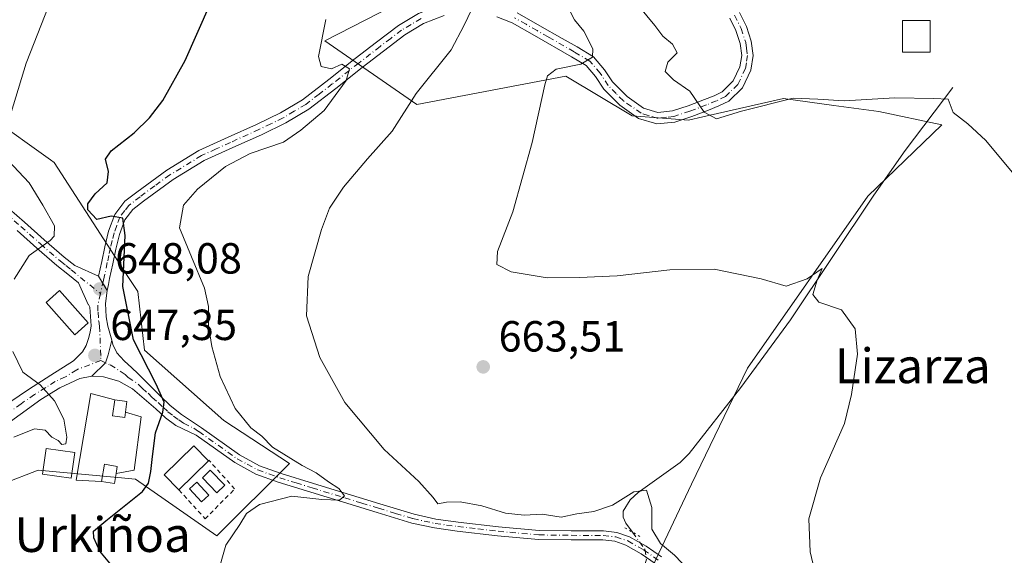
# Model space of a CAD drawing. Units: metres. Extents: x 579944 to 583374, y 4747404 to 4749758.
# Drawn here: x 580720 to 580947, y 4747721 to 4747844 of the extents above; entities that cross this region are included whole.
import ezdxf
from ezdxf.enums import TextEntityAlignment as Align

# ---------------------------------------------------------------- set-up
doc = ezdxf.new("R2010")
doc.units = ezdxf.units.M
doc.header["$MEASUREMENT"] = 0
for name, pattern in [('DGN Style 2', [1.6480167562047852, 0.988810053722871, -0.6592067024819142]), ('DGN Style 4', [2.6384748266838614, 1.318413404963828, -0.6592067024819142, 0.001648016756204785, -0.6592067024819142]), ('DGN Style 5', [1.1536117293433497, 0.4944050268614355, -0.6592067024819142])]:
    doc.linetypes.add(name, pattern=pattern)
for name, color, linetype, lineweight in [('Alambrada', 7, 'DGN Style 2', 0), ('Camino Cxs', 7, 'Continuous', 0), ('Camino eje', 30, 'DGN Style 4', 13), ('Corriente natural lineal', 142, 'Continuous', 13), ('Corriente natural lineal oculto', 9, 'DGN Style 4', 13), ('Curva de nivel maestra', 30, 'Continuous', 30), ('Curva de nivel normal', 30, 'Continuous', 0), ('Depósito de agua Cxs', 142, 'Continuous', 0), ('Depósito de hidrocarburos Cxs', 9, 'Continuous', 0), ('Edificación Cxs', 1, 'Continuous', 13), ('Edificación ligera Cxs', 1, 'Continuous', 0), ('Núcleo urbano CxS', 7, 'Continuous', 0), ('Pastizal CxS', 92, 'Continuous', 0), ('Pista no pavimentada Cxs', 111, 'Continuous', 0), ('Pista no pavimentada eje', 91, 'DGN Style 4', 0), ('Pista pavimentada Cxs', 135, 'Continuous', 0), ('Pista pavimentada eje', 135, 'DGN Style 4', 0), ('Prado CxS', 92, 'Continuous', 0), ('Puente lineal', 2, 'DGN Style 5', 0), ('Punto de cota en terreno', 7, 'Continuous', 0), ('Roquedo CxS', 135, 'Continuous', 0), ('Rótulo de punto de cota en terreno', 7, 'Continuous', 0), ('Texto cartográfico', 7, 'Continuous', 0)]:
    doc.layers.add(name, color=color, linetype=linetype, lineweight=lineweight)
doc.styles.add('Style-Arial', font='txt')

# ---------------------------------------------------------------- blocks, each defined once
blk = doc.blocks.new('*U11')
at = {"layer": 'Prado CxS', "color": 92, "linetype": 'Continuous', "lineweight": 0}
for points in [[(580815.6640999997, 4747851.950300001, 659.8772000000026), (580790.6627000002, 4747839.0429, 654.5598999999929), (580811.8300999999, 4747824.386499999, 659.2997000000032), (580846.0263, 4747830.899900001, 664.6388000000006), (580861.2949000001, 4747821.787500001, 667.396900000007), (580874.2348999997, 4747820.7917, 669.2445000000008), (580877.5774999997, 4747821.550899999, 669.6931000000042), (580896.1319000004, 4747825.764900001, 670.807799999995), (580907.6310999999, 4747824.1973, 670.1640999999945), (580918.0296999998, 4747822.7795, 669.7494000000006), (580932.4817000004, 4747819.713500001, 669.5393999999942), (580915.4744999995, 4747803.338300001, 667.2556000000042), (580887.7867000002, 4747763.7863, 663.0173000000068), (580874.9316999996, 4747737.087900001, 661.0801999999967), (580866.0318999998, 4747718.3007, 658.5078000000067)], [(580716.8460999997, 4747737.2645, 645.0415000000066), (580724.7467, 4747740.302300001, 645.5731999999989), (580743.0554999998, 4747738.5999, 648.3380999999936), (580747.1231000006, 4747738.221700001, 648.3405000000057), (580765.8580999998, 4747725.2125, 652.8601999999955), (580782.5081000002, 4747741.862299999, 655.0121999999974), (580767.4187000003, 4747751.750499999, 654.0589999999938), (580749.2037000004, 4747767.880700001, 650.5464000000065), (580747.6431, 4747781.413699999, 650.911500000002), (580745.5418999996, 4747784.6511, 650.000199999995), (580728.3920999998, 4747811.0733, 646.6883999999991), (580727.5883, 4747811.647299999, 646.5911999999954), (580713.8186999997, 4747821.480900001, 643.4554000000062)]]:
    blk.add_polyline3d(points, dxfattribs=at)
blk = doc.blocks.new('5PATER')
at = {"layer": 'Roquedo CxS', "linetype": 'Continuous', "lineweight": 0}
h = blk.add_hatch(color=51, dxfattribs=at)
edge = h.paths.add_edge_path()
edge.add_ellipse((0, 0), major_axis=(-0.1095731443231308, -0.1110710700762829), ratio=0.9994222409660322, start_angle=0, end_angle=360)

msp = doc.modelspace()

# ---------------------------------------------------------------- linework, layer by layer
at = {"layer": 'Alambrada', "color": 7, "linetype": 'DGN Style 2', "lineweight": 0}
msp.add_polyline3d([(580757.1201, 4747735.770099999, 653.0176999999967), (580763.1501000002, 4747729.090100001, 652.5097999999998), (580769.9200999998, 4747735.9801, 652.6655000000028), (580764.0100999996, 4747742.5701, 653.5062000000034), (580763.9200999998, 4747742.420100001, 653.5004999999946)], dxfattribs=at)
at = {"layer": 'Camino Cxs', "color": 7, "linetype": 'Continuous', "lineweight": 0, "extrusion": (-0.1383012804534009, 0.2356766717930403, 0.9619403631189957), "elevation": 1039249.235168384, "flags": 128}
msp.add_lwpolyline([(-2903801.599978611, -3656038.430434614), (-2903801.599978611, -3656034.404590602)], dxfattribs=at)
at = {"layer": 'Camino Cxs', "color": 7, "linetype": 'Continuous', "lineweight": 0}
for points in [[(580738.6300999997, 4747784.950099999, 648.6637999999948), (580739.3701, 4747788.3101, 649.203800000003), (580740.1001000004, 4747791.700099999, 649.8533000000025), (580740.9501, 4747795.2401, 650.4109999999928), (580742.3501000004, 4747799.130100001, 650.8013999999966), (580744.6801000005, 4747802.140100001, 651.4560000000056), (580747.4200999998, 4747804.2401, 651.744000000006), (580754.3000999996, 4747809.3101, 653.0191000000051), (580761.6700999998, 4747813.800100001, 652.6784000000043), (580768.4001000002, 4747816.870100001, 653.7106000000058), (580774.9600999998, 4747819.8201, 654.0556999999973), (580780.4501, 4747822.4801, 654.8776999999973), (580785.5500999996, 4747825.520099999, 655.3672999999981), (580791.5601000004, 4747830.1601, 655.6269999999931), (580797.6401000004, 4747834.970100001, 656.1049999999959), (580802.5500999996, 4747838.770099999, 657.0341999999946), (580807.5701000001, 4747842.620100001, 658.049199999994), (580812.2001, 4747845.380100001, 658.6876000000047), (580817.3601000002, 4747847.420100001, 659.3733999999968), (580821.1613999996, 4747848.1369, 660.0632000000041)], [(580818.0800999999, 4747844.9101, 659.7410999999993), (580813.3501000004, 4747843.040100001, 658.2072999999946), (580809.0301000001, 4747840.460100001, 657.5635000000038), (580804.1300999997, 4747836.710100001, 656.574299999993), (580799.2500999998, 4747832.9301, 655.8122000000003), (580793.1601, 4747828.110099999, 655.4636000000028), (580787.0100999996, 4747823.370100001, 655.1215999999986), (580781.6901000004, 4747820.190099999, 654.9762999999948), (580776.0601000004, 4747817.470100001, 653.9967000000033), (580769.4700999996, 4747814.5101, 654.0237000000052), (580762.8901000004, 4747811.5001, 653.0966999999946), (580755.7500999998, 4747807.1501, 652.4952000000048), (580748.9801000003, 4747802.170100001, 652.1913999999961), (580746.5301000001, 4747800.290100001, 652.6563000000025), (580744.6601, 4747797.860099999, 652.3732000000019), (580743.4401000004, 4747794.4901, 651.156799999997), (580742.6401000004, 4747791.120100001, 650.0641000000032), (580741.9101, 4747787.7601, 649.4366000000009), (580741.1700999998, 4747784.4001, 649.3809000000037), (580740.8800999997, 4747783.0101, 649.3046000000032), (580740.5900999998, 4747781.610099999, 649.7639000000054), (580738.6300999997, 4747784.950099999, 648.6637999999948), (580739.3701, 4747788.3101, 649.203800000003), (580740.1001000004, 4747791.700099999, 649.8533000000025), (580740.9501, 4747795.2401, 650.4109999999928), (580742.3501000004, 4747799.130100001, 650.8013999999966), (580744.6801000005, 4747802.140100001, 651.4560000000056), (580747.4200999998, 4747804.2401, 651.744000000006), (580754.3000999996, 4747809.3101, 653.0191000000051), (580761.6700999998, 4747813.800100001, 652.6784000000043), (580768.4001000002, 4747816.870100001, 653.7106000000058), (580774.9600999998, 4747819.8201, 654.0556999999973), (580780.4501, 4747822.4801, 654.8776999999973), (580785.5500999996, 4747825.520099999, 655.3672999999981), (580791.5601000004, 4747830.1601, 655.6269999999931), (580797.6401000004, 4747834.970100001, 656.1049999999959), (580802.5500999996, 4747838.770099999, 657.0341999999946), (580807.5701000001, 4747842.620100001, 658.049199999994), (580812.2001, 4747845.380100001, 658.6876000000047)], [(580885.9700999996, 4747845.600099999, 674.911500000002), (580887.5601000004, 4747842.380100001, 673.9352999999974), (580888.6700999998, 4747839.0001, 673.4156999999977), (580889.1300999997, 4747835.6801, 672.8405000000057), (580888.6001000004, 4747832.3201, 672.2210999999952), (580886.6901000004, 4747828.280099999, 671.5622000000003), (580883.5301000001, 4747825.210100001, 670.7648999999947), (580881.2301000003, 4747824.0701, 670.4474000000046), (580878.8601000002, 4747823.120100001, 670.091499999995), (580875.0201000003, 4747821.6601, 669.5308999999979), (580871.1501000002, 4747820.380100001, 669.046199999997), (580866.9600999998, 4747819.9801, 668.6169999999984), (580862.7801000001, 4747821.2301, 668.1203999999998), (580858.4401000004, 4747824.280099999, 667.5941000000021), (580854.7801000001, 4747827.950099999, 666.857600000003), (580852.8901000004, 4747830.850099999, 666.1668000000063), (580850.7200999996, 4747833.390100001, 665.6294000000053), (580847.3201000001, 4747835.4101, 664.9275000000052), (580838.8300999999, 4747840.280099999, 662.8608999999997), (580833.7200999996, 4747843.170100001, 661.9208000000071), (580830.1601, 4747844.610099999, 661.5835999999981)], [(580885.9700999996, 4747845.600099999, 674.911500000002), (580887.5601000004, 4747842.380100001, 673.9352999999974), (580888.6700999998, 4747839.0001, 673.4156999999977), (580889.1300999997, 4747835.6801, 672.8405000000057), (580888.6001000004, 4747832.3201, 672.2210999999952), (580886.6901000004, 4747828.280099999, 671.5622000000003), (580883.5301000001, 4747825.210100001, 670.7648999999947), (580881.2301000003, 4747824.0701, 670.4474000000046), (580878.8601000002, 4747823.120100001, 670.091499999995), (580875.0201000003, 4747821.6601, 669.5308999999979), (580871.1501000002, 4747820.380100001, 669.046199999997), (580866.9600999998, 4747819.9801, 668.6169999999984), (580862.7801000001, 4747821.2301, 668.1203999999998), (580858.4401000004, 4747824.280099999, 667.5941000000021), (580854.7801000001, 4747827.950099999, 666.857600000003), (580852.8901000004, 4747830.850099999, 666.1668000000063), (580850.7200999996, 4747833.390100001, 665.6294000000053), (580847.3201000001, 4747835.4101, 664.9275000000052), (580838.8300999999, 4747840.280099999, 662.8608999999997), (580833.7200999996, 4747843.170100001, 661.9208000000071), (580830.1601, 4747844.610099999, 661.5835999999981)], [(580834.8501000004, 4747845.5101, 661.9760999999999), (580840.1101000002, 4747842.540100001, 662.9784000000072), (580845.2100999998, 4747839.610099999, 664.107600000003), (580848.6300999997, 4747837.6501, 664.4875000000029), (580852.4101, 4747835.4001, 665.4602000000014), (580854.9700999996, 4747832.4101, 666.0810000000056), (580856.8101000004, 4747829.590100001, 666.6434000000008), (580860.1201, 4747826.280099999, 667.4337999999989), (580863.9301000005, 4747823.600099999, 668.1045000000013), (580867.2200999996, 4747822.610099999, 668.5708000000013), (580870.6101000002, 4747822.940099999, 669.0700999999972), (580874.1501000002, 4747824.110099999, 669.6350999999995), (580877.9200999998, 4747825.540100001, 670.190300000002), (580880.1601, 4747826.440099999, 670.5464999999967), (580882.0100999996, 4747827.360099999, 670.8720999999932), (580884.5401, 4747829.8201, 671.5332999999955), (580886.0900999998, 4747833.100099999, 672.1625000000058), (580886.5100999996, 4747835.710100001, 672.6576999999961), (580886.1300999997, 4747838.4101, 673.126900000003), (580885.1501000002, 4747841.4001, 673.696299999996), (580883.7200999996, 4747844.290100001, 674.3264000000054)], [(580834.8501000004, 4747845.5101, 661.9760999999999), (580840.1101000002, 4747842.540100001, 662.9784000000072), (580845.2100999998, 4747839.610099999, 664.107600000003), (580848.6300999997, 4747837.6501, 664.4875000000029), (580852.4101, 4747835.4001, 665.4602000000014), (580854.9700999996, 4747832.4101, 666.0810000000056), (580856.8101000004, 4747829.590100001, 666.6434000000008), (580860.1201, 4747826.280099999, 667.4337999999989), (580863.9301000005, 4747823.600099999, 668.1045000000013), (580867.2200999996, 4747822.610099999, 668.5708000000013), (580870.6101000002, 4747822.940099999, 669.0700999999972), (580874.1501000002, 4747824.110099999, 669.6350999999995), (580877.9200999998, 4747825.540100001, 670.190300000002), (580880.1601, 4747826.440099999, 670.5464999999967), (580882.0100999996, 4747827.360099999, 670.8720999999932), (580884.5401, 4747829.8201, 671.5332999999955), (580886.0900999998, 4747833.100099999, 672.1625000000058), (580886.5100999996, 4747835.710100001, 672.6576999999961), (580886.1300999997, 4747838.4101, 673.126900000003), (580885.1501000002, 4747841.4001, 673.696299999996), (580883.7200999996, 4747844.290100001, 674.3264000000054)], [(580818.0800999999, 4747844.9101, 659.7410999999993), (580813.3501000004, 4747843.040100001, 658.2072999999946), (580809.0301000001, 4747840.460100001, 657.5635000000038), (580804.1300999997, 4747836.710100001, 656.574299999993), (580799.2500999998, 4747832.9301, 655.8122000000003), (580793.1601, 4747828.110099999, 655.4636000000028), (580787.0100999996, 4747823.370100001, 655.1215999999986), (580781.6901000004, 4747820.190099999, 654.9762999999948), (580776.0601000004, 4747817.470100001, 653.9967000000033), (580769.4700999996, 4747814.5101, 654.0237000000052), (580762.8901000004, 4747811.5001, 653.0966999999946), (580755.7500999998, 4747807.1501, 652.4952000000048), (580748.9801000003, 4747802.170100001, 652.1913999999961), (580746.5301000001, 4747800.290100001, 652.6563000000025), (580744.6601, 4747797.860099999, 652.3732000000019), (580743.4401000004, 4747794.4901, 651.156799999997), (580742.6401000004, 4747791.120100001, 650.0641000000032), (580741.9101, 4747787.7601, 649.4366000000009), (580741.1700999998, 4747784.4001, 649.3809000000037), (580740.8800999997, 4747783.0101, 649.3046000000032), (580740.5900999998, 4747781.610099999, 649.7639000000054)]]:
    msp.add_polyline3d(points, dxfattribs=at)
at = {"layer": 'Camino eje', "color": 30, "linetype": 'DGN Style 4', "lineweight": 13}
for points in [[(580884.8450999996, 4747844.9451, 674.5915999999997), (580886.3551000003, 4747841.890100001, 673.8194999999978), (580887.4001000002, 4747838.7051, 673.2538999999961), (580887.5900999998, 4747837.3551, 673.0216999999975), (580887.8201000001, 4747835.6951, 672.7517999999982), (580887.5551000005, 4747834.015100001, 672.4441999999982), (580887.3450999996, 4747832.710100001, 672.2026000000042), (580885.6151000002, 4747829.050100001, 671.542100000006), (580882.7701000003, 4747826.2851, 670.8464999999997), (580880.6951000001, 4747825.255100001, 670.4997000000003), (580878.3901000004, 4747824.3301, 670.1434000000008), (580874.5850999998, 4747822.8851, 669.5749000000069), (580870.8800999997, 4747821.6601, 669.0467999999964), (580869.1851000004, 4747821.495100001, 668.832899999994), (580867.0900999998, 4747821.295100001, 668.5840000000027), (580865.0000999998, 4747821.920100001, 668.3058000000019), (580863.3551000003, 4747822.415100001, 668.046100000007), (580859.2801000001, 4747825.280099999, 667.4851000000053), (580857.6250999998, 4747826.9351, 666.9731000000029), (580855.7950999998, 4747828.770099999, 666.7185000000027), (580853.9301000005, 4747831.630100001, 666.0926999999938), (580851.5651000004, 4747834.395099999, 665.498900000006), (580847.9751000004, 4747836.530099999, 664.6343000000053), (580842.0201000003, 4747839.9451, 663.5429000000004), (580839.4700999996, 4747841.4101, 662.895399999994), (580836.9151, 4747842.8551, 662.2219000000041), (580834.2851, 4747844.340100001, 661.9260000000068)], [(580812.7751000002, 4747844.210100001, 658.3775000000023), (580810.4600999998, 4747842.8301, 657.9538999999932), (580808.3000999996, 4747841.540100001, 657.761400000003), (580805.7901, 4747839.6151, 657.2562999999936), (580803.3400999998, 4747837.7401, 656.6613000000071), (580798.4451000001, 4747833.950099999, 655.9345999999932), (580792.3601000002, 4747829.1351, 655.3763999999937), (580789.3551000003, 4747826.815099999, 655.5265000000073), (580786.2801000001, 4747824.4451, 655.2479000000021), (580783.6201, 4747822.8551, 654.8956999999937), (580781.0701000001, 4747821.335100001, 654.8858999999939), (580778.2550999997, 4747819.975099999, 654.6174000000028), (580775.5100999996, 4747818.645099999, 654.0467999999964), (580768.9351000004, 4747815.690099999, 653.8179999999993), (580765.6451000003, 4747814.1851, 653.1796000000032), (580762.2801000001, 4747812.6501, 652.6635999999999), (580755.0251000002, 4747808.2301, 652.5752000000066), (580751.5850999998, 4747805.6951, 652.2957000000024), (580748.2001, 4747803.2051, 651.8196999999927), (580745.6051000003, 4747801.215100001, 651.9226999999955), (580744.6700999998, 4747800.0001, 651.9179000000004), (580743.5050999997, 4747798.495100001, 651.4158000000025), (580742.8051000005, 4747796.550100001, 650.7608999999939), (580742.1951000001, 4747794.8651, 650.3418999999994), (580741.7701000003, 4747793.095100001, 650.1466999999975), (580741.3701, 4747791.4101, 649.898000000001), (580741.0050999997, 4747789.715100001, 649.6149000000005), (580740.6401000004, 4747788.0351, 649.3147999999928), (580739.9001000002, 4747784.675100001, 649.002800000002), (580739.7550999997, 4747783.9801, 648.9231), (580739.0595000006, 4747780.9265, 649.2382999999973)]]:
    msp.add_polyline3d(points, dxfattribs=at)
at = {"layer": 'Corriente natural lineal', "color": 142, "linetype": 'Continuous', "lineweight": 13}
msp.add_polyline3d([(580935.0000999998, 4747828.360099999, 670.8368999999948), (580924.0401, 4747813.840100001, 668.585500000001), (580916.8701, 4747803.5801, 667.2820000000065), (580897.6801000005, 4747774.9001, 664.2890000000043), (580886.2500999998, 4747759.290100001, 662.6731), (580874.4101, 4747744.130100001, 661.4533999999985), (580872.3601000002, 4747742.0601, 661.1843999999984), (580862.7001, 4747735.1601, 660.3659000000043), (580860.8101000004, 4747733.450099999, 660.1967000000004), (580859.2401000002, 4747730.8301, 659.8165000000008), (580859.2301000003, 4747729.4801, 659.4870999999986), (580859.8701, 4747728.100099999, 659.1347999999998), (580861.3880000003, 4747726.018200001, 658.8322999999946)], dxfattribs=at)
at = {"layer": 'Corriente natural lineal oculto', "color": 9, "linetype": 'DGN Style 4', "lineweight": 13}
msp.add_polyline3d([(580861.3880000003, 4747726.018200001, 658.8322999999946), (580864.2301000003, 4747722.120100001, 658.7727000000014), (580864.5701000001, 4747719.790100001, 658.5589999999938), (580863.8300000001, 4747717.401900001, 658.235400000005)], dxfattribs=at)
at = {"layer": 'Curva de nivel maestra', "color": 30, "linetype": 'Continuous', "lineweight": 30, "elevation": 650, "flags": 128}
msp.add_lwpolyline([(580742, 4747718.0101), (580738.9100000003, 4747721.690099999), (580737.5199999996, 4747724.7301), (580737.4900000002, 4747726.2301), (580740.3300000001, 4747728.6801), (580748.7100000001, 4747735.420100001), (580750.0899999999, 4747737.3101), (580750.6399999997, 4747740.0001), (580751.0499999998, 4747743.4801), (580751.7000000002, 4747748.9001), (580753.4199999999, 4747753.610099999), (580753.7300000004, 4747755.9301), (580751.9000000004, 4747760.0801), (580746.6900000004, 4747770.290100001), (580744.2100000001, 4747782.550100001), (580744.7599999999, 4747794.270099999), (580744.2300000004, 4747798.290100001), (580741.5300000003, 4747798.710100001), (580738.2300000004, 4747797.9901), (580736.1299999999, 4747800.200099999), (580736.1799999997, 4747801.600099999), (580737.8799999999, 4747803.890100001), (580740.6399999997, 4747806.4301), (580740.9500000002, 4747809.020099999), (580740.2599999999, 4747811.8101), (580741.5499999998, 4747813.780099999), (580746.8099999996, 4747817.890100001), (580750.3600000005, 4747821.3301), (580753.3700000001, 4747825.350099999), (580758.5199999996, 4747834.5001), (580764.1900000004, 4747847.360099999)], dxfattribs=at)
at = {"layer": 'Curva de nivel normal', "color": 30, "linetype": 'Continuous', "lineweight": 0, "flags": 128}
for points, elevation in [([(580719.9800000004, 4747940.91), (580721.1299999999, 4747932.880000001), (580723.4000000004, 4747926.480000001), (580726.2100000001, 4747919.060000001), (580726.8300000001, 4747911.640000001), (580730.1500000004, 4747903.01), (580733.5899999999, 4747895.539999999), (580736.6299999999, 4747883.140000001), (580736.8300000001, 4747873.58), (580733.2800000003, 4747862.640000001), (580721.9500000002, 4747833.890000001), (580716.7199999997, 4747816.550000001)], 645), ([(580874.4299999997, 4747717.189999999), (580871.0199999996, 4747720.779999999), (580867.8099999996, 4747723.439999999), (580865.8099999996, 4747726.689999999), (580865.79, 4747731.74), (580864.6200000001, 4747735.720000001), (580861.6699999999, 4747735.350000001), (580856.75, 4747732.26), (580852.4600000001, 4747730.779999999), (580848.5999999996, 4747730.24), (580845, 4747729.52), (580840.5999999996, 4747730.180000001), (580836.4600000001, 4747729.949999999), (580832.1500000004, 4747730.42), (580826.7199999997, 4747732.119999999), (580821.7999999998, 4747733.039999999), (580818.5999999996, 4747732.949999999), (580816.6200000001, 4747732.529999999), (580815.5800000001, 4747734.01), (580812.2599999999, 4747737.689999999), (580804.2599999999, 4747745.02), (580795.2100000001, 4747755.850000001), (580789.5099999999, 4747766.210000001), (580786.4600000001, 4747775.83), (580786.79, 4747784.859999999), (580789.8899999997, 4747795.67), (580791.7599999999, 4747800.560000001), (580794.9500000002, 4747805.390000001), (580800.4600000001, 4747811.939999999), (580806.1299999999, 4747818.279999999), (580811.6100000005, 4747826.91), (580819.7300000004, 4747837.01), (580822.6600000003, 4747842.65), (580824.3899999997, 4747846.199999999)], 660), ([(580905.6600000003, 4747706.890000001), (580902.2599999999, 4747721.550000001), (580901.9199999999, 4747729.08), (580904.5899999999, 4747738.51), (580910.0999999996, 4747751.060000001), (580911.7100000001, 4747757.720000001), (580913.0999999996, 4747766.970000001), (580912.5800000001, 4747772.83), (580909.4199999999, 4747777.189999999), (580904.1900000004, 4747778.949999999), (580902.8300000001, 4747780.67), (580903.7999999998, 4747784.039999999), (580904.9600000001, 4747786.65), (580901.5300000003, 4747784.279999999), (580896.7300000004, 4747782.630000001), (580890.9400000004, 4747784.310000001), (580880.1299999999, 4747786.550000001), (580869.9400000004, 4747786.369999999), (580857.8899999997, 4747784.980000001), (580849.2000000002, 4747784.630000001), (580841.75, 4747784.51), (580833.4900000002, 4747785.91), (580830.2199999997, 4747787.640000001), (580830.3499999996, 4747790.58), (580833.8399999999, 4747799.75), (580838.3499999996, 4747815.710000001), (580841.2000000002, 4747828.92), (580841.8600000005, 4747830.970000001), (580843.8600000005, 4747832.52), (580849.5199999996, 4747833.730000001), (580852.1799999997, 4747835.27), (580852.2800000003, 4747837.24), (580850.1799999997, 4747841.27), (580848.04, 4747843.9), (580846.5499999998, 4747846.869999999)], 664.9999999999999), ([(580862.8300000001, 4747847.050000001), (580866.5099999999, 4747842.600000001), (580868.3799999999, 4747840.140000001), (580870.5700000003, 4747838.33), (580871.6200000001, 4747836.279999999), (580869.5300000003, 4747834.180000001), (580868.8899999997, 4747832.02), (580870.8300000001, 4747830.060000001), (580874.5300000003, 4747827.460000001), (580877.8899999997, 4747822.680000001), (580880.7300000004, 4747821.100000001), (580886.4600000001, 4747822.890000001), (580898.3399999999, 4747825.869999999), (580904, 4747825.66), (580910.0099999999, 4747825.27), (580921.6799999997, 4747825.91), (580930.6200000001, 4747825.779999999), (580933.9800000004, 4747825.640000001), (580935.0800000001, 4747822.57), (580938.4400000004, 4747819.939999999), (580942.5999999996, 4747816.16), (580950.5499999998, 4747806.51)], 670), ([(580765.79, 4747715.779999999), (580767.9000000004, 4747723.029999999), (580771.0800000001, 4747727.779999999), (580772.6500000004, 4747730.34), (580775.6200000001, 4747732.42), (580783.0899999999, 4747734.350000001), (580789.9500000002, 4747733.550000001), (580793.9900000002, 4747733.42), (580795.1699999999, 4747734.4), (580793.8799999999, 4747736.07), (580791.4600000001, 4747737.59), (580788.6900000004, 4747739.65), (580785.4100000003, 4747741.350000001), (580778.6200000001, 4747745.600000001), (580776.1299999999, 4747748.109999999), (580773.5999999996, 4747750.02), (580770.0199999996, 4747754.449999999), (580766.6200000001, 4747761.880000001), (580764.6399999997, 4747768.76), (580763.8799999999, 4747773.550000001), (580763.8899999997, 4747777.930000001), (580762.9800000004, 4747782.15), (580759.9800000004, 4747789.41), (580757.2599999999, 4747796.02), (580758.1600000003, 4747801.26), (580761.3399999999, 4747804.930000001), (580767.7800000003, 4747810.130000001), (580773.4600000001, 4747813.15), (580781.1299999999, 4747815.730000001), (580785.1399999997, 4747818.480000001), (580790.5099999999, 4747823.060000001), (580795.5199999996, 4747829.939999999), (580796.3399999999, 4747832.600000001), (580794.5899999999, 4747833.689999999), (580792.2000000002, 4747832.619999999), (580789.79, 4747833.189999999), (580789.1900000004, 4747835.49), (580790.9000000004, 4747843.960000001)], 655), ([(580717.8300000001, 4747811.550000001), (580722.6399999997, 4747806.4), (580725.7999999998, 4747801.279999999), (580728.5099999999, 4747796.539999999), (580728.4299999997, 4747794.15), (580727.54, 4747793.130000001), (580722.6500000004, 4747789.699999999), (580719.2400000002, 4747784.220000001)], 645), ([(580718.9000000004, 4747767.619999999), (580721.25, 4747762.810000001), (580725.1799999997, 4747759.949999999), (580728.4900000002, 4747756.220000001), (580730.6500000004, 4747752.050000001), (580731.3200000003, 4747747.869999999), (580731.0899999999, 4747746.33), (580730.2100000001, 4747746.17), (580729.3300000001, 4747747.09), (580727.8899999997, 4747747.91), (580726.3600000005, 4747749.470000001), (580723.8799999999, 4747749.83), (580719.1699999999, 4747747.890000001)], 645)]:
    msp.add_lwpolyline(points, dxfattribs=dict(at, elevation=elevation))
at = {"layer": 'Depósito de agua Cxs', "color": 142, "linetype": 'Continuous', "lineweight": 0, "flags": 128}
for points, elevation in [([(580742.3499999996, 4747756.5), (580741.8200000003, 4747752.76), (580744.6399999997, 4747752.380000001), (580744.8099999996, 4747753.67), (580748.4199999999, 4747752.59), (580746.7800000003, 4747740.33), (580742.6799999997, 4747739.51), (580742.9400000004, 4747741.16), (580739.9800000004, 4747741.640000001), (580739.3200000003, 4747737.720000001), (580733.5099999999, 4747738.01), (580736.8899999997, 4747757.970000001)], 649.1535000000003), ([(580744.8099999996, 4747753.67), (580744.6399999997, 4747752.380000001), (580741.8200000003, 4747752.76), (580742.3499999996, 4747756.5), (580745.1500000004, 4747756.109999999)], 648.5963000000046), ([(580742.6799999997, 4747739.51), (580742.2999999998, 4747737.230000001), (580739.3200000003, 4747737.720000001), (580739.9800000004, 4747741.640000001), (580742.9400000004, 4747741.16)], 648.8693000000058)]:
    msp.add_lwpolyline(points, close=True, dxfattribs=dict(at, elevation=elevation))
at = {"layer": 'Depósito de agua Cxs', "color": 142, "linetype": 'Continuous', "lineweight": 0, "extrusion": (-0.1484822709383991, -0.001803574944247465, 0.9889134250956433), "elevation": -94151.8870813177, "flags": 128}
msp.add_lwpolyline([(-4740352.685503812, 631383.9716879951), (-4740352.261524227, 631386.7980795829), (-4740349.825833796, 631386.4243251556)], dxfattribs=at)
at = {"layer": 'Depósito de agua Cxs', "color": 142, "linetype": 'Continuous', "lineweight": 0, "extrusion": (-0.03624505658540444, -0.03544553328343428, 0.9987141282886579), "elevation": -188683.4229374195, "flags": 128}
msp.add_lwpolyline([(-2988333.251352479, 3729960.883218424), (-2988333.251352479, 3729951.359794889)], dxfattribs=at)
at = {"layer": 'Depósito de agua Cxs', "color": 142, "linetype": 'Continuous', "lineweight": 0, "extrusion": (-0.06509952297817301, 0.1362803845751676, 0.9885290632490573), "elevation": 609858.8350242939, "flags": 128}
msp.add_lwpolyline([(-2570465.828285284, -3987363.861350643), (-2570464.502638405, -3987361.945846836), (-2570462.02488636, -3987363.692510868)], dxfattribs=at)
at = {"layer": 'Depósito de agua Cxs', "color": 142, "linetype": 'Continuous', "lineweight": 0}
for points in [[(580739.3200000003, 4747737.720000001, 648.6055000000051), (580733.5099999999, 4747738.01, 648.0899999999965), (580736.8899999997, 4747757.970000001, 647.2765999999974), (580742.3499999996, 4747756.5, 648.1766000000061)], [(580744.8099999996, 4747753.67, 648.5408000000025), (580744.6399999997, 4747752.380000001, 648.505799999999), (580741.8200000003, 4747752.76, 648.0348999999987), (580742.3499999996, 4747756.5, 648.1766000000061)], [(580744.8099999996, 4747753.67, 648.5408000000025), (580748.4199999999, 4747752.59, 649.1535000000003), (580746.7800000003, 4747740.33, 648.9146999999939), (580742.6799999997, 4747739.51, 648.5800000000017)], [(580757.1201, 4747735.770099999, 653.0176999999967), (580753.7100999998, 4747739.2601, 652.0004000000044), (580760.5100999996, 4747745.9001, 652.8282999999938), (580763.9200999998, 4747742.420100001, 653.5004999999946)], [(580733.1700999998, 4747744.340100001, 646.0752000000066), (580732.3201000001, 4747738.450099999, 647.7697999999946), (580725.7301000003, 4747739.4001, 646.8623999999982), (580726.5701000001, 4747745.300100001, 645.5237000000052), (580733.1700999998, 4747744.340100001, 646.0752000000066)], [(580739.3200000003, 4747737.720000001, 648.6055000000051), (580739.9800000004, 4747741.640000001, 648.0436000000045), (580742.9400000004, 4747741.16, 648.4184999999999), (580742.6799999997, 4747739.51, 648.5800000000017)]]:
    msp.add_polyline3d(points, dxfattribs=at)
for points in [[(580763.9200999998, 4747742.420100001, 653.5004999999946), (580757.1201, 4747735.770099999, 653.5004999999946), (580753.7100999998, 4747739.2601, 653.5004999999946), (580760.5100999996, 4747745.9001, 653.5004999999946)], [(580733.1700999998, 4747744.340100001, 647.7697999999946), (580732.3201000001, 4747738.450099999, 647.7697999999946), (580725.7301000003, 4747739.4001, 647.7697999999946), (580726.5701000001, 4747745.300100001, 647.7697999999946)]]:
    msp.add_3dface(points, dxfattribs=at)
at = {"layer": 'Depósito de hidrocarburos Cxs', "color": 9, "linetype": 'Continuous', "lineweight": 0}
for points in [[(580767.6601, 4747736.8301, 651.5662000000011), (580765.8501000004, 4747735.090100001, 651.8466999999946), (580762.5201000003, 4747738.5601, 652.4848999999958), (580764.3101000004, 4747740.300100001, 652.7070999999996), (580767.6601, 4747736.8301, 651.5662000000011)], [(580763.9700999996, 4747734.540100001, 651.6736999999994), (580762.3000999996, 4747732.9901, 651.1983999999939), (580759.5301000001, 4747735.9801, 652.6634999999952), (580761.2100999998, 4747737.520099999, 652.6085000000021), (580763.9700999996, 4747734.540100001, 651.6736999999994)]]:
    msp.add_polyline3d(points, dxfattribs=at)
for points in [[(580767.6601, 4747736.8301, 652.7070999999996), (580765.8501000004, 4747735.090100001, 652.7070999999996), (580762.5201000003, 4747738.5601, 652.7070999999996), (580764.3101000004, 4747740.300100001, 652.7070999999996)], [(580763.9700999996, 4747734.540100001, 652.6634999999952), (580762.3000999996, 4747732.9901, 652.6634999999952), (580759.5301000001, 4747735.9801, 652.6634999999952), (580761.2100999998, 4747737.520099999, 652.6634999999952)]]:
    msp.add_3dface(points, dxfattribs=at)
at = {"layer": 'Edificación Cxs', "color": 1, "linetype": 'Continuous', "lineweight": 13}
msp.add_polyline3d([(580929.8201000001, 4747836.4301, 672.6693999999989), (580923.4501, 4747836.4301, 672.719299999997), (580923.4501, 4747843.710100001, 672.9703000000009), (580929.8201000001, 4747843.710100001, 672.7292000000016), (580929.8201000001, 4747836.4301, 672.6693999999989)], dxfattribs=at)
msp.add_3dface([(580929.8201000001, 4747836.4301, 672.9703000000009), (580923.4501, 4747836.4301, 672.9703000000009), (580923.4501, 4747843.710100001, 672.9703000000009), (580929.8201000001, 4747843.710100001, 672.9703000000009)], dxfattribs=at)
at = {"layer": 'Edificación ligera Cxs', "color": 1, "linetype": 'Continuous', "lineweight": 0}
msp.add_polyline3d([(580736.2474999996, 4747774.193800001, 649.184500000003), (580733.1453, 4747771.4362, 648.2507000000041), (580726.5614, 4747778.8431, 647.8242000000029), (580729.6635999996, 4747781.6007, 648.049199999994), (580736.2474999996, 4747774.193800001, 649.184500000003)], dxfattribs=at)
msp.add_3dface([(580736.2474999996, 4747774.193800001, 649.184500000003), (580733.1453, 4747771.4362, 649.184500000003), (580726.5614, 4747778.8431, 649.184500000003), (580729.6635999996, 4747781.6007, 649.184500000003)], dxfattribs=at)
at = {"layer": 'Núcleo urbano CxS', "color": 7, "linetype": 'Continuous', "lineweight": 0}
for points in [[(580713.8186999997, 4747821.480900001, 643.4554000000062), (580727.5883, 4747811.647299999, 646.5911999999954), (580728.3920999998, 4747811.0733, 646.6883999999991), (580745.5418999996, 4747784.6511, 650.000199999995), (580747.6431, 4747781.413699999, 650.911500000002), (580749.2037000004, 4747767.880700001, 650.5464000000065), (580767.4187000003, 4747751.750499999, 654.0589999999938), (580782.5081000002, 4747741.862299999, 655.0121999999974), (580765.8580999998, 4747725.2125, 652.8601999999955), (580747.1231000006, 4747738.221700001, 648.3405000000057), (580743.0554999998, 4747738.5999, 648.3380999999936), (580724.7467, 4747740.302300001, 645.5731999999989), (580716.8460999997, 4747737.2645, 645.0415000000066)], [(580716.8460999997, 4747737.2645, 645.0415000000066), (580724.7467, 4747740.302300001, 645.5731999999989), (580743.0554999998, 4747738.5999, 648.3380999999936), (580747.1231000006, 4747738.221700001, 648.3405000000057), (580765.8580999998, 4747725.2125, 652.8601999999955), (580782.5081000002, 4747741.862299999, 655.0121999999974), (580767.4187000003, 4747751.750499999, 654.0589999999938), (580749.2037000004, 4747767.880700001, 650.5464000000065), (580747.6431, 4747781.413699999, 650.911500000002), (580745.5418999996, 4747784.6511, 650.000199999995), (580728.3920999998, 4747811.0733, 646.6883999999991), (580727.5883, 4747811.647299999, 646.5911999999954), (580713.8186999997, 4747821.480900001, 643.4554000000062)]]:
    msp.add_polyline3d(points, dxfattribs=at)
at = {"layer": 'Pastizal CxS', "color": 92, "linetype": 'Continuous', "lineweight": 0}
for points in [[(580866.0318999998, 4747718.3007, 658.5078000000067), (580874.9316999996, 4747737.087900001, 661.0801999999967), (580887.7867000002, 4747763.7863, 663.0173000000068), (580915.4744999995, 4747803.338300001, 667.2556000000042), (580932.4817000004, 4747819.713500001, 669.5393999999942), (580918.0296999998, 4747822.7795, 669.7494000000006), (580907.6310999999, 4747824.1973, 670.1640999999945), (580896.1319000004, 4747825.764900001, 670.807799999995), (580877.5774999997, 4747821.550899999, 669.6931000000042), (580874.2348999997, 4747820.7917, 669.2445000000008), (580861.2949000001, 4747821.787500001, 667.396900000007), (580846.0263, 4747830.899900001, 664.6388000000006), (580811.8300999999, 4747824.386499999, 659.2997000000032), (580790.6627000002, 4747839.0429, 654.5598999999929), (580815.6640999997, 4747851.950300001, 659.8772000000026)], [(580815.6640999997, 4747851.950300001, 659.8772000000026), (580790.6627000002, 4747839.0429, 654.5598999999929), (580811.8300999999, 4747824.386499999, 659.2997000000032), (580846.0263, 4747830.899900001, 664.6388000000006), (580861.2949000001, 4747821.787500001, 667.396900000007), (580874.2348999997, 4747820.7917, 669.2445000000008), (580877.5774999997, 4747821.550899999, 669.6931000000042), (580896.1319000004, 4747825.764900001, 670.807799999995), (580907.6310999999, 4747824.1973, 670.1640999999945), (580918.0296999998, 4747822.7795, 669.7494000000006), (580932.4817000004, 4747819.713500001, 669.5393999999942), (580915.4744999995, 4747803.338300001, 667.2556000000042), (580887.7867000002, 4747763.7863, 663.0173000000068), (580874.9316999996, 4747737.087900001, 661.0801999999967), (580866.0318999998, 4747718.3007, 658.5078000000067)]]:
    msp.add_polyline3d(points, dxfattribs=at)
at = {"layer": 'Pista no pavimentada Cxs', "color": 111, "linetype": 'Continuous', "lineweight": 0}
for points in [[(580866.7901, 4747718.6801, 662.8843999999954), (580863.3901000004, 4747721.0601, 660.869000000006), (580859.8800999997, 4747723.0801, 659.619200000001), (580857.3101000004, 4747723.9301, 659.7330999999976), (580854.5601000004, 4747724.2501, 660.0930999999982), (580847.2600999996, 4747724.270099999, 660.3717999999935), (580839.7801000001, 4747724.370100001, 660.9097000000038), (580830.3800999997, 4747725.210100001, 664.5651999999973), (580821.0601000004, 4747726.300100001, 661.3098000000027), (580815.8400999998, 4747727.0101, 661.880799999999), (580810.6201, 4747728.140100001, 660.7831000000006), (580802.7100999998, 4747730.550100001, 657.2676000000065), (580794.9401000004, 4747732.9301, 656.1288000000059), (580787.4600999998, 4747735.2301, 655.795299999998), (580779.9600999998, 4747737.550100001, 654.8522999999988), (580774.8000999996, 4747739.390100001, 654.0246999999945), (580769.9401000004, 4747742.040100001, 653.0032000000066), (580761.0601000004, 4747748.3301, 652.7620000000024), (580756.4200999998, 4747750.610099999, 651.2783999999956), (580754.0201000003, 4747752.350099999, 650.5252999999939), (580751.8300999999, 4747754.380100001, 650.0731999999989), (580749.1401000004, 4747756.690099999, 649.5071999999927), (580746.4401000004, 4747758.9901, 648.860400000005), (580743.2600999996, 4747760.780099999, 648.215200000006), (580739.7701000003, 4747761.7401, 647.5715999999958), (580737.0500999996, 4747761.940099999, 647.1420999999973), (580740.2408999996, 4747765.005899999, 649.0130999999965), (580740.8309000004, 4747766.854699999, 650.5509000000021), (580741.6501000002, 4747770.2051, 654.5402999999933), (580741.9101, 4747769.170100001, 653.7866000000067), (580742.8400999998, 4747767.270099999, 652.5037000000011), (580744.5500999996, 4747765.4801, 651.5262999999978), (580746.2901, 4747763.850099999, 650.4633000000031), (580747.6601, 4747762.5101, 649.4075000000012), (580749.0401, 4747761.170100001, 649.8466999999946), (580752.7801000001, 4747757.370100001, 650.8916000000027), (580755.1300999997, 4747755.140100001, 651.4483000000037), (580757.6801000005, 4747753.130100001, 652.1156000000046), (580762.2600999996, 4747750.030099999, 653.6382000000012), (580771.0401, 4747743.8101, 653.9833000000071), (580775.6501000002, 4747741.290100001, 654.8058000000019), (580780.6201, 4747739.520099999, 655.3643000000011), (580788.0701000001, 4747737.220100001, 655.3861999999936), (580803.3201000001, 4747732.530099999, 657.3279999999941), (580811.1501000002, 4747730.1501, 660.4496999999974), (580816.2001, 4747729.050100001, 661.6382000000012), (580821.3201000001, 4747728.360099999, 661.5014999999985), (580830.5900999998, 4747727.280099999, 665.7428000000073), (580839.8901000004, 4747726.450099999, 662.3975999999967), (580847.2701000003, 4747726.350099999, 660.902700000006), (580854.6801000005, 4747726.3301, 660.1144999999962), (580857.7600999996, 4747725.970100001, 659.7565000000031), (580860.7301000003, 4747724.9901, 659.7550000000047), (580864.5000999998, 4747722.8201, 660.7733000000007), (580868.0301000001, 4747720.350099999, 663.084600000002)], [(580737.0500999996, 4747761.940099999, 647.1420999999973), (580740.2408999996, 4747765.005899999, 649.0130999999965), (580740.8309000004, 4747766.854699999, 650.5509000000021), (580741.6501000002, 4747770.2051, 654.5402999999933)], [(580741.6501000002, 4747770.2051, 654.5402999999933), (580741.9101, 4747769.170100001, 653.7866000000067), (580742.8400999998, 4747767.270099999, 652.5037000000011), (580744.5500999996, 4747765.4801, 651.5262999999978), (580746.2901, 4747763.850099999, 650.4633000000031), (580747.6601, 4747762.5101, 649.4075000000012), (580749.0401, 4747761.170100001, 649.8466999999946), (580752.7801000001, 4747757.370100001, 650.8916000000027), (580755.1300999997, 4747755.140100001, 651.4483000000037), (580757.6801000005, 4747753.130100001, 652.1156000000046), (580762.2600999996, 4747750.030099999, 653.6382000000012), (580771.0401, 4747743.8101, 653.9833000000071), (580775.6501000002, 4747741.290100001, 654.8058000000019), (580780.6201, 4747739.520099999, 655.3643000000011), (580788.0701000001, 4747737.220100001, 655.3861999999936), (580803.3201000001, 4747732.530099999, 657.3279999999941), (580811.1501000002, 4747730.1501, 660.4496999999974), (580816.2001, 4747729.050100001, 661.6382000000012), (580821.3201000001, 4747728.360099999, 661.5014999999985), (580830.5900999998, 4747727.280099999, 665.7428000000073), (580839.8901000004, 4747726.450099999, 662.3975999999967), (580847.2701000003, 4747726.350099999, 660.902700000006), (580854.6801000005, 4747726.3301, 660.1144999999962), (580857.7600999996, 4747725.970100001, 659.7565000000031), (580860.7301000003, 4747724.9901, 659.7550000000047), (580864.5000999998, 4747722.8201, 660.7733000000007), (580868.0301000001, 4747720.350099999, 663.084600000002)], [(580866.7901, 4747718.6801, 662.8843999999954), (580863.3901000004, 4747721.0601, 660.869000000006), (580859.8800999997, 4747723.0801, 659.619200000001), (580857.3101000004, 4747723.9301, 659.7330999999976), (580854.5601000004, 4747724.2501, 660.0930999999982), (580847.2600999996, 4747724.270099999, 660.3717999999935), (580839.7801000001, 4747724.370100001, 660.9097000000038), (580830.3800999997, 4747725.210100001, 664.5651999999973), (580821.0601000004, 4747726.300100001, 661.3098000000027), (580815.8400999998, 4747727.0101, 661.880799999999), (580810.6201, 4747728.140100001, 660.7831000000006), (580802.7100999998, 4747730.550100001, 657.2676000000065), (580794.9401000004, 4747732.9301, 656.1288000000059), (580787.4600999998, 4747735.2301, 655.795299999998), (580779.9600999998, 4747737.550100001, 654.8522999999988), (580774.8000999996, 4747739.390100001, 654.0246999999945), (580769.9401000004, 4747742.040100001, 653.0032000000066), (580761.0601000004, 4747748.3301, 652.7620000000024), (580756.4200999998, 4747750.610099999, 651.2783999999956), (580754.0201000003, 4747752.350099999, 650.5252999999939), (580751.8300999999, 4747754.380100001, 650.0731999999989), (580749.1401000004, 4747756.690099999, 649.5071999999927), (580746.4401000004, 4747758.9901, 648.860400000005), (580743.2600999996, 4747760.780099999, 648.215200000006), (580739.7701000003, 4747761.7401, 647.5715999999958), (580737.0500999996, 4747761.940099999, 647.1420999999973)]]:
    msp.add_polyline3d(points, dxfattribs=at)
at = {"layer": 'Pista no pavimentada eje', "color": 91, "linetype": 'DGN Style 4', "lineweight": 0}
msp.add_polyline3d([(580739.1766999997, 4747765.5067, 648.6255999999995), (580741.3051000005, 4747764.505100001, 649.2320999999939), (580744.7751000002, 4747762.315099999, 648.5766000000004), (580745.4600999998, 4747761.645099999, 648.7456999999995), (580747.7401000002, 4747760.0801, 649.235799999995), (580748.6750999996, 4747759.130100001, 649.520399999994), (580750.0251000002, 4747757.9801, 649.9269999999962), (580750.9600999998, 4747757.030099999, 650.1704000000027), (580752.3051000005, 4747755.8751, 650.4499999999971), (580753.4801000003, 4747754.7601, 650.7097999999969), (580754.5751, 4747753.745100001, 650.9698999999965), (580755.8501000004, 4747752.7401, 651.300700000007), (580757.0500999996, 4747751.870100001, 651.647100000002), (580758.1951000001, 4747751.095100001, 651.9965999999986), (580760.5151000004, 4747749.9551, 652.8380999999936), (580761.6601, 4747749.1801, 653.1964000000007), (580770.4901000002, 4747742.925100001, 653.460699999996), (580772.7950999998, 4747741.665100001, 653.7633999999962), (580775.2251000004, 4747740.340100001, 654.4127000000008), (580780.2901, 4747738.5351, 655.1111999999994), (580784.0401, 4747737.3751, 655.1937999999936), (580787.7651000004, 4747736.225099999, 655.5736999999936), (580795.2451, 4747733.925100001, 656.2370999999986), (580799.1300999997, 4747732.735099999, 656.4817999999941), (580803.0151000004, 4747731.540100001, 657.2988000000041), (580806.9301000005, 4747730.350099999, 658.4092999999993), (580810.8850999996, 4747729.145099999, 660.6316999999982), (580813.4951, 4747728.5801, 661.7621999999974), (580816.0201000003, 4747728.030099999, 661.8163999999961), (580818.6300999997, 4747727.675100001, 661.6814000000013), (580821.1901000004, 4747727.3301, 661.457899999994), (580825.8251, 4747726.790100001, 662.7609999999986), (580830.4851000002, 4747726.245100001, 665.1442999999999), (580839.8350999998, 4747725.4101, 661.6603999999934), (580847.2651000004, 4747725.3101, 660.6374000000069), (580854.6201, 4747725.290100001, 660.1037999999971), (580857.5351, 4747724.950099999, 659.7293000000063), (580860.3051000005, 4747724.0351, 659.6790000000037), (580863.9451000001, 4747721.940099999, 660.6870000000055), (580867.4101, 4747719.515100001, 662.9244999999937)], dxfattribs=at)
at = {"layer": 'Pista pavimentada Cxs', "color": 135, "linetype": 'Continuous', "lineweight": 0, "extrusion": (-0.1383012804534009, 0.2356766717930403, 0.9619403631189957), "elevation": 1039249.235168384, "flags": 128}
msp.add_lwpolyline([(-2903801.599978611, -3656038.430434614), (-2903801.599978611, -3656034.404590602)], dxfattribs=at)
at = {"layer": 'Pista pavimentada Cxs', "color": 135, "linetype": 'Continuous', "lineweight": 0}
for points in [[(580671.5401, 4747837.030099999, 632.5212999999932), (580674.0201000003, 4747835.4901, 635.7437000000064), (580676.5000999998, 4747833.940099999, 639.2045000000071), (580681.3701, 4747830.050100001, 641.0099999999948), (580686.0000999998, 4747825.840100001, 638.7407999999997), (580690.7200999996, 4747822.0001, 636.8905999999988), (580695.4901000002, 4747818.210100001, 637.4119000000064), (580701.3601000002, 4747813.9301, 639.1178000000073), (580707.2001, 4747809.600099999, 640.6965999999958), (580714.4700999996, 4747803.5001, 642.3530000000028), (580721.6001000004, 4747797.350099999, 643.979800000001), (580726.1101000002, 4747793.3101, 645.7167999999947), (580730.7200999996, 4747789.3301, 647.4285999999993), (580733.1601, 4747787.350099999, 647.4149000000034), (580738.6300999997, 4747784.950099999, 648.6637999999948)], [(580714.4700999996, 4747803.5001, 642.3530000000028), (580721.6001000004, 4747797.350099999, 643.979800000001), (580726.1101000002, 4747793.3101, 645.7167999999947), (580730.7200999996, 4747789.3301, 647.4285999999993), (580733.1601, 4747787.350099999, 647.4149000000034), (580738.6300999997, 4747784.950099999, 648.6637999999948), (580740.5900999998, 4747781.610099999, 649.7639000000054), (580740.2500999998, 4747778.610099999, 651.3770999999979), (580740.3901000004, 4747775.600099999, 653.1533000000054), (580740.8000999996, 4747773.4101, 654.9229999999952), (580741.3901000004, 4747771.2401, 655.2081999999937), (580741.6501000002, 4747770.2051, 654.5402999999933), (580740.8309000004, 4747766.854699999, 650.5509000000021), (580740.2408999996, 4747765.005899999, 649.0130999999965), (580737.0500999996, 4747761.940099999, 647.1420999999973), (580734.3400999998, 4747761.390100001, 646.6996000000072), (580729.6901000004, 4747759.270099999, 645.8111999999965), (580725.3300999999, 4747756.530099999, 644.7062000000005), (580715.7600999996, 4747749.6501, 645.1034000000072)], [(580716.2801000001, 4747754.6501, 643.6536000000051), (580722.4901000002, 4747758.8301, 645.4848999999958), (580727.6901000004, 4747762.140100001, 646.2981), (580732.8800999997, 4747765.440099999, 647.0132000000012), (580733.9001000002, 4747766.4801, 647.2966000000015), (580734.9200999998, 4747767.5101, 647.5644999999931), (580735.8101000004, 4747768.950099999, 648.1074999999983), (580736.3501000004, 4747770.610099999, 648.7396000000008), (580736.6901000004, 4747772.040100001, 649.3006000000023), (580736.9301000005, 4747773.4901, 649.4100000000036), (580736.6201, 4747777.7601, 648.8668000000034), (580736.3400999998, 4747778.4301, 648.7054000000062), (580736.2100999998, 4747778.4301, 648.6950999999972), (580733.9901000002, 4747783.370100001, 647.7758999999933), (580731.5500999996, 4747785.350099999, 647.5032999999967), (580729.0701000001, 4747787.350099999, 647.4355999999971), (580724.4101, 4747791.370100001, 646.3098999999929), (580719.9001000002, 4747795.4101, 644.5265999999974)], [(580716.2801000001, 4747754.6501, 643.6536000000051), (580722.4901000002, 4747758.8301, 645.4848999999958), (580727.6901000004, 4747762.140100001, 646.2981), (580732.8800999997, 4747765.440099999, 647.0132000000012), (580733.9001000002, 4747766.4801, 647.2966000000015), (580734.9200999998, 4747767.5101, 647.5644999999931), (580735.8101000004, 4747768.950099999, 648.1074999999983), (580736.3501000004, 4747770.610099999, 648.7396000000008), (580736.6901000004, 4747772.040100001, 649.3006000000023), (580736.9301000005, 4747773.4901, 649.4100000000036), (580736.6201, 4747777.7601, 648.8668000000034), (580736.3400999998, 4747778.4301, 648.7054000000062), (580736.2100999998, 4747778.4301, 648.6950999999972), (580733.9901000002, 4747783.370100001, 647.7758999999933), (580731.5500999996, 4747785.350099999, 647.5032999999967), (580729.0701000001, 4747787.350099999, 647.4355999999971), (580724.4101, 4747791.370100001, 646.3098999999929), (580719.9001000002, 4747795.4101, 644.5265999999974)], [(580740.5900999998, 4747781.610099999, 649.7639000000054), (580740.2500999998, 4747778.610099999, 651.3770999999979), (580740.3901000004, 4747775.600099999, 653.1533000000054), (580740.8000999996, 4747773.4101, 654.9229999999952), (580741.3901000004, 4747771.2401, 655.2081999999937), (580741.6501000002, 4747770.2051, 654.5402999999933)], [(580737.0500999996, 4747761.940099999, 647.1420999999973), (580740.2408999996, 4747765.005899999, 649.0130999999965), (580740.8309000004, 4747766.854699999, 650.5509000000021), (580741.6501000002, 4747770.2051, 654.5402999999933)], [(580737.0500999996, 4747761.940099999, 647.1420999999973), (580734.3400999998, 4747761.390100001, 646.6996000000072), (580729.6901000004, 4747759.270099999, 645.8111999999965), (580725.3300999999, 4747756.530099999, 644.7062000000005), (580715.7600999996, 4747749.6501, 645.1034000000072), (580706.8201000001, 4747742.270099999, 644.6342000000004), (580701.7001, 4747736.630100001, 641.1782999999997), (580698.7701000003, 4747732.8201, 640.6429999999964), (580693.4901000002, 4747724.360099999, 638.5201999999991), (580692.2100999998, 4747721.210100001, 637.5080000000017), (580691.5000999998, 4747717.8101, 637.0442999999941), (580690.8201000001, 4747713.840100001, 636.5534999999945), (580690.5000999998, 4747709.860099999, 636.2356), (580690.5100999996, 4747708.050100001, 636.1686999999947)]]:
    msp.add_polyline3d(points, dxfattribs=at)
at = {"layer": 'Pista pavimentada eje', "color": 135, "linetype": 'DGN Style 4', "lineweight": 0}
for points in [[(580693.8214999996, 4747817.8947, 637.2299000000058), (580695.2150999998, 4747816.815099999, 637.3439999999973), (580698.1501000002, 4747814.675100001, 637.9067000000068), (580700.6001000004, 4747812.895099999, 638.579700000002), (580703.4801000003, 4747810.7501, 639.7087000000029), (580706.4001000002, 4747808.585100001, 640.2896999999939), (580710.0351, 4747805.5351, 641.2228999999934), (580713.6350999996, 4747802.520099999, 641.9040999999997), (580717.1851000004, 4747799.4551, 643.1910000000062), (580720.7500999998, 4747796.380100001, 644.2155999999959), (580725.2600999996, 4747792.340100001, 645.7170000000042), (580729.8951000003, 4747788.340100001, 647.3249999999971), (580731.1350999996, 4747787.340100001, 647.2989999999991), (580732.3551000003, 4747786.350099999, 647.3291999999929), (580739.0595000006, 4747780.9265, 649.2382999999973)], [(580739.0595000006, 4747780.9265, 649.2382999999973), (580738.4351000004, 4747778.1851, 649.796199999997), (580738.5050999997, 4747776.6801, 650.3279999999941), (580738.6601, 4747774.545100001, 651.1209999999992), (580738.8651000002, 4747773.450099999, 651.7638000000006), (580739.1766999997, 4747765.5067, 648.6255999999995)], [(580739.1766999997, 4747765.5067, 648.6255999999995), (580733.6101000002, 4747763.415100001, 646.779999999999), (580731.0151000004, 4747761.765100001, 646.3484000000026), (580728.6901000004, 4747760.7051, 646.0017999999982), (580726.5100999996, 4747759.335100001, 645.6039000000019), (580723.9101, 4747757.6801, 644.684699999998), (580720.8051000005, 4747755.590100001, 644.1405999999988), (580716.0201000003, 4747752.1501, 643.6950999999972)]]:
    msp.add_polyline3d(points, dxfattribs=at)
at = {"layer": 'Prado CxS', "color": 92, "linetype": 'Continuous', "lineweight": 0}
for points in [[(580815.6640999997, 4747851.950300001, 659.8772000000026), (580790.6627000002, 4747839.0429, 654.5598999999929), (580811.8300999999, 4747824.386499999, 659.2997000000032), (580846.0263, 4747830.899900001, 664.6388000000006), (580861.2949000001, 4747821.787500001, 667.396900000007), (580874.2348999997, 4747820.7917, 669.2445000000008), (580877.5774999997, 4747821.550899999, 669.6931000000042), (580896.1319000004, 4747825.764900001, 670.807799999995), (580907.6310999999, 4747824.1973, 670.1640999999945), (580918.0296999998, 4747822.7795, 669.7494000000006), (580932.4817000004, 4747819.713500001, 669.5393999999942), (580915.4744999995, 4747803.338300001, 667.2556000000042), (580887.7867000002, 4747763.7863, 663.0173000000068), (580874.9316999996, 4747737.087900001, 661.0801999999967), (580866.0318999998, 4747718.3007, 658.5078000000067)], [(580716.8460999997, 4747737.2645, 645.0415000000066), (580724.7467, 4747740.302300001, 645.5731999999989), (580743.0554999998, 4747738.5999, 648.3380999999936), (580747.1231000006, 4747738.221700001, 648.3405000000057), (580765.8580999998, 4747725.2125, 652.8601999999955), (580782.5081000002, 4747741.862299999, 655.0121999999974), (580767.4187000003, 4747751.750499999, 654.0589999999938), (580749.2037000004, 4747767.880700001, 650.5464000000065), (580747.6431, 4747781.413699999, 650.911500000002), (580745.5418999996, 4747784.6511, 650.000199999995), (580728.3920999998, 4747811.0733, 646.6883999999991), (580727.5883, 4747811.647299999, 646.5911999999954), (580713.8186999997, 4747821.480900001, 643.4554000000062)]]:
    msp.add_polyline3d(points, dxfattribs=at)
at = {"layer": 'Puente lineal', "color": 2, "linetype": 'DGN Style 5', "lineweight": 0, "extrusion": (-0.05042038274534526, 0.02902066220754945, 0.9983063588742928), "elevation": 109153.772685408, "flags": 128}
msp.add_lwpolyline([(-4404572.329804841, -1861756.760887167), (-4404572.329804841, -1861752.754060617)], dxfattribs=at)

# ---------------------------------------------------------------- block references
at = {"layer": 'Prado CxS', "color": 92, "linetype": 'Continuous', "lineweight": 0}
msp.add_blockref('*U11', (0, 0), dxfattribs=at)
at = {"layer": 'Punto de cota en terreno', "color": 7, "linetype": 'Continuous', "lineweight": 0, "xscale": 10, "yscale": 10, "zscale": 10}
for p in [(580738.9100000003, 4747781.99, 648.0800000000017), (580737.79, 4747766.699999999, 647.3500000000058), (580827.0599999996, 4747764.060000001, 663.5099999999948)]:
    msp.add_blockref('5PATER', p, dxfattribs=at)

# ---------------------------------------------------------------- texts
at = {"layer": 'Rótulo de punto de cota en terreno', "color": 7, "linetype": 'Continuous', "lineweight": 0, "style": 'Style-Arial'}
for s, p in [('648,08', (580742.4378000004, 4747785.5178)), ('647,35', (580741.3178000003, 4747770.227800001)), ('663,51', (580830.5878, 4747767.5878))]:
    msp.add_text(s, height=7.000000000000002, dxfattribs=at).set_placement(p)
at = {"layer": 'Texto cartográfico', "color": 7, "linetype": 'Continuous', "lineweight": 0, "style": 'Style-Arial'}
for s, p in [('Lizarza', (580925.8175451218, 4747764.300150001)), ('Urkiñoa', (580739.5493487809, 4747725.48015))]:
    msp.add_text(s, height=8, dxfattribs=at).set_placement(p, align=Align.MIDDLE_CENTER)

doc.saveas('drawing.dxf')
